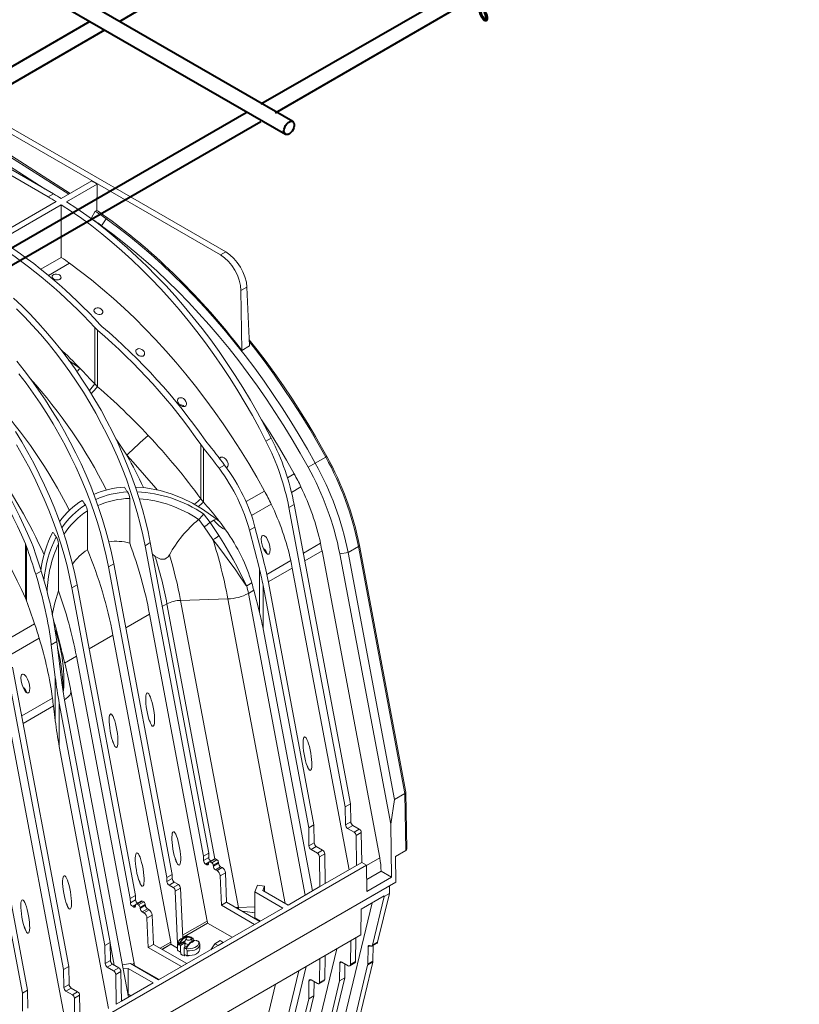
# Model space of a CAD drawing. Units: millimetres. Extents: x -7186 to 15976, y 0 to 2520.
# Drawn here: x 659 to 897, y 1039 to 1338 of the extents above; entities that cross this region are included whole.
import ezdxf
from ezdxf import colors
from ezdxf.entities.mleader import LeaderData, LeaderLine
from ezdxf.math import Vec2, Vec3

# ---------------------------------------------------------------- set-up
doc = ezdxf.new("R2010")
doc.units = ezdxf.units.MM
doc.header["$LTSCALE"] = 0.5
for name, color, linetype, lineweight in [('HAURATON_ConstructionSite_Contour', 7, 'Continuous', 40), ('HAURATON_Isometrie', 9, 'Continuous', 5), ('HAURATON_Product_Contour', 7, 'Continuous', 40)]:
    doc.layers.add(name, color=color, linetype=linetype, lineweight=lineweight)
doc.layers.add('HAURATON_Text_Macro', color=112, linetype='Continuous')
doc.styles.get("Standard").update_dxf_attribs({"font": 'arial.ttf'})

msp = doc.modelspace()

# ---------------------------------------------------------------- linework, layer by layer
at = {"layer": 'HAURATON_ConstructionSite_Contour'}
for p, q in [((742.312, 1307.336), (637.565, 1367.805)), ((636.134, 1363.436), (740.062, 1303.439)), ((680.548, 1337.796), (589.589, 1285.286)), ((594.09, 1282.688), (685.049, 1335.198)), ((728.076, 1309.977), (637.116, 1257.467)), ((641.617, 1254.869), (732.576, 1307.379))]:
    msp.add_line(p, q, dxfattribs=at)
at = {"layer": 'HAURATON_ConstructionSite_Contour', "flags": 128}
msp.add_lwpolyline([(739.596, 1304.469), (739.655, 1304.999), (739.828, 1305.558), (740.101, 1306.104), (740.455, 1306.597), (740.863, 1307), (741.296, 1307.283), (741.72, 1307.427), (742.104, 1307.418), (742.421, 1307.26), (742.646, 1306.962), (742.763, 1306.548), (742.763, 1306.048), (742.646, 1305.498), (742.421, 1304.941), (742.104, 1304.417), (741.72, 1303.964), (741.296, 1303.618), (740.863, 1303.402), (740.455, 1303.334), (740.101, 1303.418), (739.828, 1303.648), (739.655, 1304.008), (739.596, 1304.469)], dxfattribs=at)
at = {"layer": 'HAURATON_Isometrie'}
for p, q in [((643.327, 1311.113), (720.266, 1266.697)), ((721.875, 1267.626), (644.937, 1312.042)), ((632.439, 1304.827), (667.842, 1284.388)), ((634.03, 1305.745), (669.433, 1285.307)), ((653.344, 1298.433), (674.09, 1285.201)), ((653.797, 1298.694), (674.523, 1285.452)), ((666.886, 1286.778), (652.005, 1296.269)), ((671.82, 1283.891), (681.117, 1289.258)), ((673.411, 1282.904), (682.707, 1288.271)), ((682.707, 1288.271), (682.587, 1280.276)), ((651.614, 1272.227), (670.229, 1282.972)), ((667.842, 1284.388), (669.433, 1285.307)), ((653.205, 1271.24), (671.82, 1281.986)), ((671.82, 1265.95), (671.82, 1281.986)), ((682.161, 1280.03), (682.587, 1280.276)), ((680.888, 1277.821), (680.888, 1277.808)), ((684.098, 1275.596), (685.526, 1277.699)), ((685.526, 1277.699), (685.947, 1277.942)), ((665.61, 1262.365), (671.82, 1265.95)), ((720.266, 1266.697), (721.875, 1267.626)), ((667.9, 1260.492), (674.327, 1264.202)), ((728.343, 1256.924), (726.519, 1255.871)), ((729.148, 1239.01), (728.343, 1256.924)), ((726.787, 1237.647), (726.519, 1255.871)), ((682.002, 1244.603), (682.865, 1243.775)), ((682.002, 1227.443), (682.002, 1244.603)), ((684.168, 1244.971), (683.593, 1245.521)), ((682.865, 1226.604), (682.865, 1243.775)), ((726.787, 1237.647), (729.148, 1239.01)), ((674.14, 1234.591), (677.535, 1232.186)), ((682.865, 1226.604), (682.002, 1227.443)), ((714.299, 1208.977), (715.127, 1207.875)), ((714.299, 1192.47), (714.299, 1208.977)), ((716.155, 1209.627), (715.603, 1210.355)), ((734.137, 1210.01), (735.728, 1210.928)), ((715.127, 1191.429), (715.127, 1207.875)), ((749.139, 1203.341), (752.321, 1205.178)), ((719.86, 1201.768), (721.531, 1202.732)), ((746.932, 1202.147), (749.139, 1203.341)), ((742.729, 1200.081), (740.664, 1198.889)), ((741.924, 1194.429), (744.786, 1196.081)), ((728.055, 1191.61), (733.66, 1194.846)), ((692.639, 1178.989), (692.639, 1192.577)), ((715.127, 1191.429), (714.299, 1192.47)), ((735.717, 1190.846), (729.719, 1187.383)), ((741.134, 1189.834), (742.725, 1190.752)), ((742.725, 1190.752), (759.867, 1099.647)), ((679.785, 1176.986), (679.785, 1188.769)), ((715.144, 1187.878), (717.096, 1185.284)), ((741.134, 1189.834), (758.276, 1098.728)), ((713.638, 1186.192), (713.609, 1186.168)), ((717.096, 1185.284), (718.212, 1185.928)), ((717.096, 1185.284), (719.821, 1181.259)), ((718.212, 1185.928), (718.986, 1186.375)), ((720.004, 1185.535), (718.986, 1186.375)), ((717.973, 1180.059), (715.333, 1183.934)), ((729.107, 1182.891), (730.779, 1183.856)), ((729.107, 1182.891), (732.137, 1171.134)), ((733.164, 1174.598), (730.779, 1183.856)), ((661.253, 1177.932), (660.917, 1178.785)), ((660.917, 1162.254), (660.917, 1178.785)), ((662.751, 1179.219), (663.254, 1177.93)), ((670.96, 1164.492), (670.96, 1178.792)), ((698.9, 1179.126), (697.309, 1178.207)), ((697.309, 1178.207), (715.101, 1083.642)), ((698.9, 1179.126), (716.692, 1084.561)), ((750.743, 1178.929), (745.518, 1175.912)), ((776.708, 1103.158), (762.569, 1178.307)), ((661.253, 1161.441), (661.253, 1177.932)), ((700.336, 1175.05), (699.559, 1175.623)), ((751.195, 1176.609), (745.956, 1173.585)), ((768.781, 1083.145), (751.195, 1176.609)), ((756.611, 1175.752), (759.121, 1176.121)), ((772.094, 1093.461), (756.611, 1175.752)), ((759.121, 1176.121), (762.302, 1177.957)), ((759.121, 1176.121), (773.266, 1100.939)), ((776.448, 1102.776), (762.302, 1177.957)), ((687.763, 1172.696), (686.172, 1171.778)), ((705.556, 1078.131), (687.763, 1172.696)), ((734.357, 1169.47), (741.675, 1173.694)), ((665.683, 1170.492), (664.012, 1169.527)), ((703.965, 1077.213), (686.172, 1171.778)), ((732.137, 1157.946), (732.137, 1171.134)), ((734.818, 1167.155), (742.126, 1171.374)), ((759.41, 1079.513), (742.126, 1171.374)), ((675.035, 1165.349), (676.626, 1166.267)), ((676.626, 1166.267), (694.419, 1071.702)), ((728.32, 1166.002), (729.817, 1166.866)), ((729.825, 1166.837), (728.326, 1165.972)), ((733.264, 1166.045), (747.139, 1092.299)), ((733.264, 1152.856), (733.264, 1166.045)), ((748.73, 1093.217), (734.855, 1166.963)), ((675.035, 1165.349), (692.828, 1070.784)), ((728.775, 1163.666), (730.418, 1164.615)), ((746.059, 1071.805), (728.775, 1163.666)), ((732.137, 1157.946), (730.418, 1164.615)), ((660.917, 1162.254), (661.253, 1161.441)), ((702.566, 1159.641), (703.995, 1160.466)), ((718.587, 1082.911), (703.995, 1160.466)), ((708.152, 1161.561), (722.539, 1162.024)), ((725.738, 1068.097), (708.152, 1161.561)), ((739.983, 1069.313), (722.539, 1162.024)), ((691.429, 1153.212), (698.685, 1157.401)), ((716.271, 1063.937), (698.685, 1157.401)), ((663.688, 1154.452), (654.91, 1149.385)), ((670.035, 1152.38), (669.846, 1152.92)), ((748.273, 1073.084), (733.264, 1152.856)), ((656.169, 1144.924), (665.084, 1150.07)), ((670.43, 1149.017), (668.759, 1148.052)), ((669.983, 1138.124), (668.759, 1148.052)), ((670.43, 1149.017), (671.985, 1136.409)), ((670.547, 1150.701), (670.912, 1149.488)), ((687.548, 1150.972), (680.292, 1146.783)), ((705.134, 1057.508), (687.548, 1150.972)), ((676.411, 1144.543), (672.836, 1142.478)), ((693.997, 1051.079), (676.411, 1144.543)), ((655.38, 1140.329), (672.522, 1049.223)), ((656.971, 1141.247), (674.113, 1050.142)), ((669.983, 1124.936), (669.983, 1138.124)), ((692.276, 1040.757), (674.735, 1133.98)), ((674.735, 1133.98), (674.755, 1133.825)), ((669.125, 1131.812), (659.763, 1126.408)), ((685.091, 1056.479), (671.215, 1130.225)), ((671.215, 1117.036), (671.215, 1130.225)), ((672.806, 1131.143), (686.682, 1057.397)), ((669.431, 1129.408), (660.201, 1124.08)), ((669.431, 1129.408), (669.983, 1124.936)), ((673.656, 1030.008), (656.372, 1121.869)), ((646.078, 1115.713), (659.953, 1041.967)), ((661.544, 1042.886), (647.669, 1116.631)), ((671.215, 1117.036), (686.225, 1037.264)), ((776.972, 1085.773), (776.712, 1103.12)), ((773.266, 1100.939), (772.094, 1093.461)), ((773.266, 1100.939), (776.448, 1102.776)), ((776.709, 1085.401), (776.448, 1102.776)), ((758.276, 1098.728), (759.867, 1099.647)), ((758.276, 1098.728), (758.359, 1093.228)), ((759.867, 1099.647), (759.95, 1094.146)), ((758.359, 1093.228), (759.95, 1094.146)), ((747.139, 1092.299), (748.73, 1093.217)), ((747.139, 1092.299), (747.222, 1086.799)), ((748.813, 1087.717), (748.73, 1093.217)), ((758.995, 1092.139), (760.586, 1093.057)), ((758.995, 1092.139), (760.932, 1091.021)), ((760.586, 1093.057), (762.523, 1091.939)), ((760.932, 1091.021), (762.523, 1091.939)), ((772.094, 1093.461), (772.337, 1077.27)), ((761.568, 1089.931), (763.159, 1090.85)), ((761.568, 1089.931), (761.704, 1080.837)), ((763.159, 1090.85), (763.295, 1081.756)), ((747.222, 1086.799), (748.813, 1087.717)), ((747.858, 1085.709), (749.449, 1086.628)), ((747.858, 1085.709), (749.795, 1084.591)), ((751.386, 1085.51), (749.449, 1086.628)), ((749.795, 1084.591), (751.386, 1085.51)), ((773.527, 1083.564), (776.709, 1085.401)), ((716.692, 1084.561), (715.101, 1083.642)), ((715.101, 1083.642), (715.121, 1082.369)), ((716.712, 1083.287), (715.121, 1082.369)), ((716.692, 1084.561), (716.712, 1083.287)), ((718.431, 1082.881), (716.84, 1081.963)), ((718.769, 1082.848), (717.178, 1081.929)), ((719.198, 1082.6), (717.607, 1081.681)), ((718.769, 1082.848), (719.198, 1082.6)), ((750.431, 1083.502), (752.022, 1084.42)), ((750.431, 1083.502), (750.567, 1074.408)), ((752.158, 1075.327), (752.022, 1084.42)), ((768.781, 1083.145), (764.742, 1080.814)), ((773.643, 1075.78), (773.527, 1083.564)), ((419.018, 881.341), (764.74, 1080.922)), ((716.738, 1081.846), (715.757, 1081.28)), ((715.757, 1081.28), (716.046, 1081.113)), ((716.685, 1081.482), (716.046, 1081.113)), ((716.68, 1081.418), (716.702, 1081.701)), ((717.178, 1081.929), (717.607, 1081.681)), ((719.674, 1081.822), (718.083, 1080.903)), ((718.083, 1080.903), (718.105, 1080.595)), ((719.696, 1081.513), (718.105, 1080.595)), ((720.33, 1080.476), (718.739, 1079.558)), ((718.739, 1079.558), (719.223, 1079.279)), ((720.814, 1080.197), (719.223, 1079.279)), ((719.674, 1081.822), (719.696, 1081.513)), ((720.33, 1080.476), (720.814, 1080.197)), ((752.158, 1075.327), (761.704, 1080.837)), ((761.704, 1080.837), (763.295, 1081.756)), ((763.295, 1081.756), (764.74, 1080.922)), ((764.74, 1080.922), (764.859, 1072.953)), ((769.155, 1079.133), (764.804, 1076.622)), ((769.155, 1079.106), (764.805, 1076.595)), ((769.155, 1079.133), (769.155, 1079.106)), ((769.155, 1079.106), (772.337, 1077.27)), ((705.556, 1078.131), (703.965, 1077.213)), ((703.984, 1075.94), (703.965, 1077.213)), ((705.575, 1076.858), (703.984, 1075.94)), ((705.575, 1076.858), (705.556, 1078.131)), ((721.767, 1078.602), (720.176, 1077.684)), ((720.176, 1077.684), (720.571, 1068.763)), ((721.767, 1078.602), (722.162, 1069.682)), ((764.859, 1072.953), (772.337, 1077.27)), ((773.643, 1075.78), (682.479, 1023.153)), ((682.479, 1023.153), (771.734, 1074.678)), ((706.211, 1075.769), (704.62, 1074.85)), ((705.89, 1074.117), (704.62, 1074.85)), ((705.89, 1074.117), (707.481, 1075.035)), ((707.481, 1075.035), (706.211, 1075.769)), ((706.526, 1073.054), (708.117, 1073.972)), ((708.788, 1058.804), (708.117, 1073.972)), ((730.723, 1072.822), (731.533, 1074.847)), ((733.718, 1074.538), (731.533, 1074.847)), ((733.196, 1073.231), (733.718, 1074.538)), ((740.862, 1068.806), (733.196, 1073.231)), ((733.718, 1074.538), (733.668, 1072.959)), ((740.862, 1068.806), (750.567, 1074.408)), ((750.567, 1074.408), (752.158, 1075.327)), ((771.734, 1074.678), (771.698, 1072.32)), ((692.828, 1070.784), (694.419, 1071.702)), ((692.828, 1070.784), (692.847, 1069.511)), ((692.847, 1069.511), (694.438, 1070.429)), ((694.419, 1071.702), (694.438, 1070.429)), ((707.233, 1057.067), (706.526, 1073.054)), ((739.271, 1067.887), (730.723, 1072.822)), ((730.723, 1072.822), (730.723, 1064.922)), ((763.109, 1067.533), (770.11, 1071.574)), ((766.539, 1056.559), (770.107, 1071.402)), ((771.698, 1072.32), (768.13, 1057.478)), ((771.698, 1072.32), (770.107, 1071.402)), ((770.11, 1071.574), (770.107, 1071.402)), ((693.483, 1068.421), (694.464, 1068.987)), ((693.483, 1068.421), (693.772, 1068.254)), ((693.772, 1068.254), (694.411, 1068.623)), ((694.406, 1068.559), (694.428, 1068.842)), ((696.157, 1070.023), (694.566, 1069.104)), ((694.904, 1069.071), (696.495, 1069.989)), ((694.904, 1069.071), (695.334, 1068.823)), ((695.334, 1068.823), (696.925, 1069.741)), ((695.809, 1068.045), (697.4, 1068.963)), ((695.809, 1068.045), (695.831, 1067.736)), ((695.831, 1067.736), (697.422, 1068.655)), ((696.465, 1066.699), (698.056, 1067.618)), ((696.495, 1069.989), (696.925, 1069.741)), ((696.949, 1066.42), (698.54, 1067.339)), ((697.4, 1068.963), (697.422, 1068.655)), ((698.056, 1067.618), (698.54, 1067.339)), ((701.406, 1046.028), (739.271, 1067.887)), ((722.162, 1069.682), (720.571, 1068.763)), ((720.571, 1068.763), (730.68, 1062.927)), ((722.162, 1069.682), (732.271, 1063.846)), ((725.738, 1068.097), (730.723, 1068.258)), ((748.967, 996.645), (766.474, 1069.476)), ((763.109, 1067.533), (762.99, 1059.702)), ((696.465, 1066.699), (696.949, 1066.42)), ((697.903, 1064.825), (699.494, 1065.744)), ((697.903, 1064.825), (698.297, 1055.905)), ((699.494, 1065.744), (699.888, 1056.823)), ((726.884, 1066.956), (730.723, 1066.444)), ((726.944, 1066.921), (730.723, 1066.417)), ((732.429, 1063.937), (730.723, 1064.922)), ((708.753, 1059.597), (716.271, 1063.937)), ((708.78, 1058.975), (716.334, 1063.336)), ((708.781, 1058.949), (716.334, 1063.309)), ((716.334, 1063.336), (716.334, 1063.309)), ((723.838, 1058.977), (716.334, 1063.309)), ((732.271, 1063.846), (730.68, 1062.927)), ((762.99, 1059.702), (417.268, 860.121)), ((709.285, 1059.091), (708.376, 1058.567)), ((710.069, 1059.342), (708.888, 1058.66)), ((708.952, 1058.55), (710.132, 1059.232)), ((709.802, 1058.633), (709.47, 1057.566)), ((710.069, 1059.358), (710.053, 1059.355)), ((710.057, 1059.357), (710.066, 1059.358)), ((711.264, 1058.966), (711.117, 1058.882)), ((711.28, 1058.755), (711.359, 1058.801)), ((711.629, 1057.738), (711.351, 1058.633)), ((711.929, 1058.689), (711.424, 1058.398)), ((711.929, 1058.689), (711.49, 1058.942)), ((711.929, 1058.689), (711.929, 1057.911)), ((761.52, 1058.853), (761.409, 1051.6)), ((686.682, 1057.397), (685.091, 1056.479)), ((685.173, 1050.979), (685.091, 1056.479)), ((686.682, 1057.397), (686.764, 1051.897)), ((687.955, 1050.488), (686.684, 1057.243)), ((698.297, 1055.905), (699.888, 1056.823)), ((698.297, 1055.905), (708.406, 1050.069)), ((699.888, 1056.823), (709.997, 1050.987)), ((705.134, 1057.508), (701.918, 1055.651)), ((705.197, 1056.907), (702.47, 1055.333)), ((705.198, 1056.88), (702.494, 1055.319)), ((705.197, 1056.907), (705.198, 1056.88)), ((705.198, 1056.88), (707.201, 1055.723)), ((707.201, 1056.782), (707.235, 1056.501)), ((707.201, 1056.777), (707.201, 1055.354)), ((707.235, 1055.079), (707.201, 1055.354)), ((707.235, 1055.079), (707.235, 1056.501)), ((707.562, 1056.851), (707.563, 1056.851)), ((707.672, 1056.737), (708.11, 1056.484)), ((709.608, 1058.01), (707.82, 1056.978)), ((707.916, 1056.813), (709.524, 1057.742)), ((709.451, 1057.259), (708.11, 1056.484)), ((708.11, 1054.411), (708.11, 1056.484)), ((709.224, 1055.842), (710.565, 1056.616)), ((709.224, 1055.842), (709.224, 1053.768)), ((709.224, 1055.842), (709.662, 1055.589)), ((709.451, 1057.449), (709.451, 1057.265)), ((709.451, 1057.259), (709.451, 1055.973)), ((710, 1055.849), (709.793, 1055.729)), ((709.804, 1055.558), (709.804, 1055.557)), ((712.219, 1058.079), (711.039, 1057.397)), ((711.084, 1057.393), (712.264, 1058.074)), ((712.904, 1057.966), (713.042, 1058.046)), ((713.481, 1057.793), (713.042, 1058.046)), ((713.951, 1055.354), (713.951, 1056.777)), ((718.595, 1057.046), (717.3, 1055.203)), ((718.595, 1057.046), (720.186, 1057.964)), ((718.595, 1057.046), (719.543, 1056.498)), ((721.134, 1057.417), (719.543, 1056.498)), ((720.186, 1057.964), (721.134, 1057.417)), ((740.376, 991.686), (755.716, 1055.503)), ((759.818, 1050.681), (759.929, 1057.935)), ((765.2, 1056.049), (765.121, 1050.847)), ((765.2, 1056.049), (765.825, 1056.41)), ((765.921, 1056.355), (765.836, 1056.404)), ((766.371, 1056.311), (767.962, 1057.229)), ((766.539, 1056.559), (768.13, 1057.478)), ((766.785, 1056.549), (766.712, 1051.766)), ((707.792, 1054.647), (707.401, 1054.873)), ((708.11, 1054.411), (707.792, 1054.647)), ((708.037, 1054.459), (708.16, 1054.309)), ((708.16, 1053.941), (708.16, 1054.309)), ((709.542, 1053.637), (709.224, 1053.768)), ((709.274, 1053.666), (709.274, 1053.298)), ((709.274, 1053.666), (709.666, 1053.566)), ((709.934, 1053.411), (709.542, 1053.637)), ((710.099, 1053.426), (710.099, 1054.848)), ((750.431, 1045.262), (750.542, 1052.516)), ((752.133, 1053.434), (752.022, 1046.181)), ((672.522, 1049.223), (674.113, 1050.142)), ((672.522, 1049.223), (672.604, 1043.723)), ((674.113, 1050.142), (674.195, 1044.642)), ((686.764, 1051.897), (685.173, 1050.979)), ((687.4, 1050.808), (685.809, 1049.89)), ((687.746, 1048.771), (685.809, 1049.89)), ((687.4, 1050.808), (689.337, 1049.69)), ((689.337, 1049.69), (687.746, 1048.771)), ((692.857, 1050.963), (690.417, 1050.637)), ((692.148, 1049.535), (690.661, 1049.337)), ((699.815, 1045.109), (692.148, 1049.535)), ((692.148, 1049.535), (692.148, 1041.635)), ((701.406, 1046.028), (692.857, 1050.963)), ((693.997, 1051.079), (693.327, 1050.692)), ((694.06, 1050.477), (693.879, 1050.373)), ((694.061, 1050.45), (693.903, 1050.359)), ((694.06, 1050.477), (694.061, 1050.45)), ((701.564, 1046.119), (694.061, 1050.45)), ((708.406, 1050.069), (709.997, 1050.987)), ((746.329, 1050.084), (733.264, 995.729)), ((765.076, 1050.47), (748.797, 982.747)), ((766.667, 1051.389), (750.388, 983.665)), ((756.526, 1045.685), (756.609, 1051.09)), ((756.609, 1051.09), (757.234, 1051.451)), ((757.245, 1051.444), (759.182, 1050.326)), ((758.183, 1050.903), (758.117, 1046.603)), ((759.632, 1050.282), (761.223, 1051.2)), ((759.818, 1050.681), (761.409, 1051.6)), ((765.076, 1050.47), (766.667, 1051.389)), ((765.121, 1050.847), (766.712, 1051.766)), ((689.974, 1048.601), (688.383, 1047.682)), ((688.519, 1038.588), (688.383, 1047.682)), ((689.974, 1048.601), (690.11, 1039.507)), ((744.115, 1048.806), (728.775, 984.988)), ((758.117, 1046.603), (740.975, 975.289)), ((750.431, 1045.262), (752.022, 1046.181)), ((756.526, 1045.685), (758.117, 1046.603)), ((672.604, 1043.723), (674.195, 1044.642)), ((673.241, 1042.634), (674.832, 1043.552)), ((674.832, 1043.552), (676.768, 1042.434)), ((699.815, 1045.109), (690.11, 1039.507)), ((737.015, 1044.707), (722.539, 984.485)), ((739.384, 974.371), (756.526, 1045.685)), ((747.139, 1040.266), (747.222, 1045.671)), ((747.222, 1045.671), (747.847, 1046.032)), ((747.858, 1046.026), (749.795, 1044.907)), ((748.796, 1045.484), (748.73, 1041.184)), ((750.245, 1044.863), (751.836, 1045.781)), ((659.953, 1041.967), (661.544, 1042.886)), ((659.953, 1041.967), (660.036, 1036.467)), ((661.627, 1037.386), (661.544, 1042.886)), ((673.241, 1042.634), (675.177, 1041.516)), ((675.177, 1041.516), (676.768, 1042.434)), ((675.814, 1040.426), (677.405, 1041.345)), ((675.814, 1040.426), (675.95, 1031.332)), ((677.405, 1041.345), (677.541, 1032.251)), ((692.148, 1041.635), (692.111, 1041.63)), ((692.972, 1041.159), (692.148, 1041.635)), ((733.264, 982.541), (747.139, 1040.266)), ((748.73, 1041.184), (734.855, 983.459)), ((747.139, 1040.266), (748.73, 1041.184)), ((690.11, 1039.507), (688.519, 1038.588))]:
    msp.add_line(p, q, dxfattribs=at)
at = {"layer": 'HAURATON_Isometrie', "flags": 128}
for points in [[(673.411, 1282.904), (676.524, 1280.875), (679.627, 1278.721), (682.717, 1276.445), (685.79, 1274.05), (688.841, 1271.539), (691.866, 1268.915), (694.862, 1266.182), (697.824, 1263.344), (700.749, 1260.403), (703.632, 1257.365), (706.471, 1254.233), (709.261, 1251.011), (711.998, 1247.703), (714.679, 1244.315), (717.3, 1240.849), (719.859, 1237.311), (722.35, 1233.706), (724.772, 1230.038), (727.122, 1226.312), (729.395, 1222.533), (731.589, 1218.706), (733.701, 1214.836), (735.728, 1210.928)], [(734.137, 1210.01), (732.11, 1213.918), (729.998, 1217.788), (727.804, 1221.615), (725.531, 1225.394), (723.182, 1229.119), (720.759, 1232.787), (718.268, 1236.393), (715.709, 1239.93), (713.088, 1243.396), (710.407, 1246.785), (707.67, 1250.092), (704.88, 1253.315), (702.041, 1256.447), (699.158, 1259.485), (696.233, 1262.425), (693.271, 1265.264), (690.275, 1267.997), (687.25, 1270.621), (684.199, 1273.132), (681.126, 1275.527), (678.036, 1277.803), (674.933, 1279.957), (671.82, 1281.986)], [(682.161, 1280.03), (680.993, 1278.002), (680.888, 1277.821)], [(685.526, 1277.699), (688.967, 1275.155), (692.389, 1272.489), (695.79, 1269.704), (699.165, 1266.803), (702.51, 1263.79), (705.822, 1260.667), (709.098, 1257.439), (712.333, 1254.108), (715.523, 1250.679), (718.667, 1247.155), (721.759, 1243.541), (724.796, 1239.84), (727.775, 1236.057), (730.693, 1232.195), (733.547, 1228.259), (736.333, 1224.254), (739.048, 1220.183), (741.689, 1216.052), (744.253, 1211.865), (746.737, 1207.626), (749.139, 1203.341)], [(746.932, 1202.147), (744.56, 1206.38), (742.106, 1210.567), (739.573, 1214.703), (736.964, 1218.783), (734.282, 1222.804), (731.531, 1226.76), (728.712, 1230.648), (725.83, 1234.463), (722.887, 1238.2), (719.887, 1241.856), (716.832, 1245.426), (713.728, 1248.906), (710.576, 1252.293), (707.381, 1255.583), (704.145, 1258.772), (700.873, 1261.856), (697.569, 1264.833), (694.235, 1267.698), (690.876, 1270.449), (687.496, 1273.083), (684.098, 1275.596)], [(733.66, 1194.846), (731.306, 1199.042), (728.867, 1203.189), (726.346, 1207.283), (723.746, 1211.319), (721.072, 1215.292), (718.325, 1219.196), (715.509, 1223.028), (712.629, 1226.781), (709.686, 1230.453), (706.686, 1234.038), (703.631, 1237.531), (700.525, 1240.929), (697.373, 1244.228), (694.178, 1247.422), (690.943, 1250.509), (687.674, 1253.485), (684.374, 1256.345), (681.046, 1259.087), (677.696, 1261.707), (674.327, 1264.202)], [(669.433, 1259.456), (669.17, 1259.722), (669.045, 1260.02), (669.075, 1260.315), (669.253, 1260.574), (669.558, 1260.769), (669.953, 1260.878), (670.396, 1260.892), (670.84, 1260.807), (671.235, 1260.63), (671.537, 1260.381), (671.708, 1260.086), (671.727, 1259.782), (671.593, 1259.505), (671.324, 1259.287), (670.954, 1259.151), (670.522, 1259.11), (670.073, 1259.168), (669.657, 1259.32), (669.433, 1259.456)], [(657.255, 1253.6), (659.763, 1251.229), (662.234, 1248.754), (664.663, 1246.181), (667.046, 1243.513), (669.378, 1240.757), (671.654, 1237.916), (673.871, 1234.997), (676.023, 1232.004), (678.108, 1228.945), (680.121, 1225.824), (682.058, 1222.647), (683.916, 1219.421), (685.691, 1216.151), (687.379, 1212.845), (688.978, 1209.507), (690.484, 1206.144), (691.895, 1202.763), (693.208, 1199.371), (694.42, 1195.973), (695.53, 1192.576), (696.534, 1189.186), (697.432, 1185.81), (698.221, 1182.455), (698.9, 1179.126)], [(658.172, 1250.31), (660.643, 1247.836), (663.072, 1245.263), (665.455, 1242.595), (667.787, 1239.838), (670.063, 1236.997), (672.28, 1234.078), (674.432, 1231.086), (676.517, 1228.026), (678.53, 1224.905), (680.467, 1221.729), (682.325, 1218.503), (684.1, 1215.233), (685.788, 1211.926), (687.387, 1208.588), (688.893, 1205.226), (690.304, 1201.845), (691.617, 1198.452), (692.829, 1195.054), (693.939, 1191.657), (694.943, 1188.267), (695.841, 1184.892), (696.63, 1181.536), (697.309, 1178.207)], [(682.161, 1249.05), (681.893, 1249.375), (681.771, 1249.728), (681.811, 1250.063), (682.001, 1250.337), (682.309, 1250.524), (682.696, 1250.612), (683.128, 1250.593), (683.564, 1250.468), (683.96, 1250.243), (684.268, 1249.935), (684.44, 1249.581), (684.45, 1249.229), (684.302, 1248.928), (684.027, 1248.713), (683.662, 1248.596), (683.242, 1248.585), (682.804, 1248.68), (682.389, 1248.878), (682.161, 1249.05)], [(694.889, 1236.473), (694.613, 1236.873), (694.496, 1237.301), (694.558, 1237.683), (694.769, 1237.965), (695.079, 1238.132), (695.453, 1238.188), (695.864, 1238.134), (696.289, 1237.967), (696.688, 1237.684), (697.005, 1237.302), (697.176, 1236.867), (697.165, 1236.456), (696.99, 1236.137), (696.704, 1235.937), (696.35, 1235.852), (695.951, 1235.876), (695.528, 1236.013), (695.113, 1236.266), (694.889, 1236.473)], [(752.644, 1205.381), (751.477, 1207.486), (749.206, 1211.455), (746.864, 1215.382), (744.454, 1219.263), (741.978, 1223.094), (739.438, 1226.871), (736.837, 1230.592), (734.178, 1234.252), (731.462, 1237.847), (729.063, 1240.903)], [(752.321, 1205.178), (749.919, 1209.463), (747.435, 1213.702), (744.871, 1217.889), (742.23, 1222.02), (739.515, 1226.091), (736.729, 1230.096), (733.875, 1234.032), (730.957, 1237.894), (729.091, 1240.282)], [(687.763, 1172.696), (687.084, 1176.025), (686.295, 1179.381), (685.397, 1182.757), (684.393, 1186.146), (683.283, 1189.543), (682.071, 1192.942), (680.758, 1196.334), (679.347, 1199.715), (677.841, 1203.078), (676.242, 1206.415), (674.554, 1209.722), (672.779, 1212.992), (670.921, 1216.218), (668.984, 1219.395), (666.971, 1222.516), (664.887, 1225.575), (662.734, 1228.567), (660.517, 1231.487), (658.241, 1234.327)], [(686.172, 1171.778), (685.493, 1175.107), (684.704, 1178.462), (683.806, 1181.838), (682.802, 1185.228), (681.692, 1188.625), (680.48, 1192.023), (679.167, 1195.416), (677.756, 1198.797), (676.25, 1202.159), (674.651, 1205.497), (672.963, 1208.804), (671.188, 1212.073), (669.33, 1215.3), (667.393, 1218.476), (665.38, 1221.597), (663.296, 1224.657), (661.143, 1227.649), (658.926, 1230.568)], [(707.617, 1221.366), (707.302, 1221.943), (707.224, 1222.48), (707.317, 1222.831), (707.544, 1223.102), (707.847, 1223.24), (708.193, 1223.264), (708.577, 1223.178), (708.988, 1222.97), (709.395, 1222.624), (709.733, 1222.143), (709.911, 1221.59), (709.894, 1221.174), (709.717, 1220.822), (709.441, 1220.623), (709.118, 1220.552), (708.757, 1220.588), (708.358, 1220.739), (707.94, 1221.024), (707.617, 1221.366)], [(742.729, 1200.081), (740.374, 1204.277), (737.935, 1208.424), (735.414, 1212.519), (732.815, 1216.554), (732.59, 1216.895)], [(657.847, 1212.965), (659.784, 1209.789), (661.642, 1206.563), (663.417, 1203.293), (665.105, 1199.986), (666.704, 1196.648), (668.21, 1193.286), (669.621, 1189.905), (670.934, 1186.512), (672.146, 1183.114), (673.256, 1179.717), (674.26, 1176.327), (675.158, 1172.952), (675.947, 1169.596), (676.626, 1166.267)], [(658.193, 1208.87), (660.051, 1205.644), (661.826, 1202.375), (663.514, 1199.068), (665.113, 1195.73), (666.619, 1192.367), (668.03, 1188.987), (669.343, 1185.594), (670.555, 1182.196), (671.665, 1178.799), (672.669, 1175.409), (673.567, 1172.033), (674.356, 1168.678), (675.035, 1165.349)], [(691.784, 1205.754), (688.676, 1210.353), (688.395, 1210.732)], [(701.021, 1195.209), (700.597, 1195.717), (697.173, 1199.7), (693.692, 1203.64), (691.784, 1205.754)], [(720.019, 1204.673), (720.154, 1204.931), (720.404, 1205.125), (720.688, 1205.192), (721.004, 1205.157), (721.446, 1204.962), (721.949, 1204.537), (722.342, 1203.982), (722.613, 1203.25), (722.642, 1202.729), (722.543, 1202.364), (722.365, 1202.124), (722.107, 1201.98), (722.006, 1201.97)], [(691.954, 1194.568), (691.83, 1194.753), (691.707, 1194.938), (691.583, 1195.123), (691.459, 1195.307), (691.335, 1195.491), (691.211, 1195.676), (691.086, 1195.86), (690.961, 1196.044)], [(718.986, 1186.375), (714.843, 1189.345), (711.797, 1191.15), (708.629, 1192.714), (705.313, 1194.027), (701.909, 1195.043), (697.533, 1195.863), (694.366, 1196.053)], [(679.159, 1190.591), (679.038, 1190.766), (678.918, 1190.941), (678.798, 1191.116), (678.677, 1191.291), (678.556, 1191.466), (678.435, 1191.64), (678.314, 1191.814), (678.193, 1191.989)], [(715.333, 1183.934), (713.639, 1186.192), (713.638, 1186.192)], [(721.834, 1183.059), (721.682, 1183.092), (720.967, 1183.43), (719.866, 1184.277), (718.833, 1185.278), (718.212, 1185.928)], [(670.252, 1180.848), (670.128, 1181.036), (670.003, 1181.225), (669.878, 1181.413), (669.753, 1181.601), (669.627, 1181.789), (669.502, 1181.977), (669.376, 1182.164), (669.25, 1182.352)], [(719.821, 1181.259), (721.303, 1178.833), (722.734, 1176.415), (724.111, 1173.989), (725.413, 1171.576), (726.516, 1169.416), (727.553, 1167.284), (728.071, 1166.261), (728.226, 1166.037), (728.277, 1166), (728.301, 1165.996), (728.32, 1166.002)], [(733.073, 1178.093), (733.495, 1177.056), (734.043, 1176.148), (734.349, 1175.808), (734.644, 1175.615), (734.805, 1175.581), (734.97, 1175.621), (735.095, 1175.723), (735.208, 1175.904), (735.318, 1176.263), (735.376, 1177.072), (735.286, 1177.992), (735.081, 1178.882), (734.737, 1179.822), (734.256, 1180.661), (733.66, 1181.244), (733.385, 1181.349), (733.187, 1181.342), (733.004, 1181.247), (732.876, 1181.097), (732.754, 1180.812), (732.68, 1180.28), (732.771, 1179.232), (733.073, 1178.093)], [(728.326, 1165.972), (728.298, 1165.96), (728.263, 1165.958), (728.194, 1165.983), (727.991, 1166.173), (727.344, 1167.096), (726.076, 1169.043), (724.722, 1171.048), (723.175, 1173.231), (721.533, 1175.453), (719.787, 1177.738), (717.973, 1180.059)], [(762.302, 1177.957), (762.415, 1178.033), (762.499, 1178.112), (762.552, 1178.192), (762.571, 1178.271), (762.569, 1178.307)], [(704.743, 1175.409), (704.346, 1174.846), (703.791, 1174.368), (703.296, 1174.144), (702.762, 1174.058), (702.063, 1174.137), (701.01, 1174.585), (700.336, 1175.05)], [(734.575, 1175.66), (734.54, 1175.765), (734.229, 1176.388), (733.835, 1176.927), (733.543, 1177.17), (733.43, 1177.214)], [(669.075, 1157.169), (669.854, 1160.779), (670.96, 1164.492)], [(670.581, 1150.711), (670.163, 1152.074), (670.049, 1152.385)], [(670.912, 1149.488), (671.171, 1148.629), (671.963, 1144.766), (672.436, 1140.864), (672.589, 1138.17), (672.581, 1135.482), (672.477, 1134.125), (672.395, 1133.771), (672.351, 1133.681), (672.324, 1133.647), (672.297, 1133.627)], [(672.354, 1133.817), (672.385, 1134.114), (672.368, 1135.426), (672.184, 1138.043), (671.879, 1140.672), (671.423, 1143.52), (670.831, 1146.357), (670.693, 1146.887)], [(659.887, 1135.844), (660.309, 1134.806), (660.858, 1133.899), (661.163, 1133.559), (661.459, 1133.366), (661.62, 1133.332), (661.785, 1133.372), (661.909, 1133.474), (662.022, 1133.655), (662.133, 1134.014), (662.19, 1134.823), (662.101, 1135.743), (661.895, 1136.633), (661.552, 1137.573), (661.071, 1138.412), (660.475, 1138.995), (660.2, 1139.1), (660.001, 1139.093), (659.818, 1138.998), (659.69, 1138.848), (659.569, 1138.562), (659.494, 1138.031), (659.586, 1136.983), (659.887, 1135.844)], [(661.389, 1133.411), (661.354, 1133.516), (661.043, 1134.139), (660.65, 1134.678), (660.358, 1134.921), (660.245, 1134.965)], [(674.755, 1133.825), (674.753, 1133.623), (674.667, 1133.236), (674.476, 1132.842), (674.183, 1132.448), (673.793, 1132.058), (673.311, 1131.681), (672.746, 1131.321)], [(716.046, 1081.113), (716.163, 1081.058), (716.276, 1081.03), (716.382, 1081.03), (716.476, 1081.058), (716.555, 1081.113), (716.616, 1081.193), (716.659, 1081.296), (716.68, 1081.418)], [(716.702, 1081.701), (716.718, 1081.792), (716.749, 1081.869), (716.796, 1081.929), (716.855, 1081.971), (716.925, 1081.992), (717.005, 1081.992), (717.09, 1081.971), (717.178, 1081.929)], [(693.772, 1068.254), (693.889, 1068.199), (694.002, 1068.171), (694.108, 1068.171), (694.202, 1068.199), (694.281, 1068.254), (694.343, 1068.335), (694.385, 1068.438), (694.406, 1068.559)], [(694.428, 1068.842), (694.444, 1068.933), (694.476, 1069.011), (694.522, 1069.071), (694.581, 1069.112), (694.652, 1069.133), (694.731, 1069.133), (694.816, 1069.112), (694.904, 1069.071)], [(724.998, 1068.044), (725.184, 1068.063), (725.738, 1068.097)], [(708.827, 1058.649), (708.166, 1057.775), (707.563, 1056.852)], [(707.82, 1056.978), (708.43, 1057.884), (708.952, 1058.55)], [(710.019, 1058.873), (710.275, 1058.971), (710.576, 1059.006), (710.878, 1058.971), (711.133, 1058.873), (711.304, 1058.725), (711.364, 1058.551), (711.304, 1058.377), (711.133, 1058.23), (710.878, 1058.131), (710.576, 1058.097), (710.275, 1058.131), (710.019, 1058.23), (709.849, 1058.377), (709.789, 1058.551), (709.849, 1058.725), (710.019, 1058.873)], [(710.051, 1059.356), (710.052, 1059.357), (710.053, 1059.357)], [(711.348, 1059.037), (710.732, 1059.256), (710.051, 1059.356)], [(710.053, 1059.357), (710.054, 1059.357), (710.057, 1059.357), (710.059, 1059.355), (710.061, 1059.353), (710.064, 1059.35), (710.066, 1059.346), (710.069, 1059.342)], [(710.066, 1059.358), (710.07, 1059.358), (710.089, 1059.354), (710.106, 1059.343), (710.121, 1059.327), (710.132, 1059.305), (710.137, 1059.281), (710.138, 1059.256), (710.132, 1059.232)], [(710.132, 1059.232), (710.788, 1059.132), (711.264, 1058.966)], [(711.349, 1059.037), (711.365, 1059.033), (711.378, 1059.028), (711.383, 1059.025), (711.387, 1059.022), (711.393, 1059.017), (711.394, 1059.011), (711.378, 1058.994), (711.264, 1058.966)], [(711.374, 1059.03), (711.36, 1059.034), (711.348, 1059.037)], [(711.359, 1058.801), (711.453, 1058.874), (711.491, 1058.942)], [(712.264, 1058.091), (712.23, 1058.084), (712.22, 1058.079)], [(707.551, 1056.825), (707.554, 1056.825), (707.556, 1056.825)], [(707.556, 1056.825), (707.559, 1056.839), (707.563, 1056.852)], [(707.82, 1056.978), (707.665, 1056.851), (707.626, 1056.831), (707.608, 1056.825), (707.592, 1056.823), (707.579, 1056.824), (707.574, 1056.826), (707.57, 1056.829), (707.564, 1056.839), (707.563, 1056.851)], [(707.672, 1056.737), (707.819, 1056.769), (707.916, 1056.813)], [(710.603, 1056.8), (710.576, 1056.799), (710.146, 1056.849), (709.781, 1056.99), (709.537, 1057.2), (709.451, 1057.449), (709.47, 1057.565)], [(709.793, 1055.729), (709.7, 1055.656), (709.662, 1055.589)], [(709.804, 1055.558), (709.788, 1055.555), (709.775, 1055.556), (709.77, 1055.559), (709.765, 1055.562), (709.76, 1055.571), (709.759, 1055.584), (709.774, 1055.633), (709.889, 1055.784)], [(709.779, 1055.542), (709.793, 1055.55), (709.805, 1055.558)], [(709.783, 1055.537), (709.781, 1055.54), (709.779, 1055.542)], [(709.861, 1055.723), (709.83, 1055.717), (709.793, 1055.729)], [(713.59, 1057.743), (713.687, 1057.334), (713.62, 1056.923), (713.391, 1056.532), (713.015, 1056.181), (712.509, 1055.889), (711.901, 1055.672), (711.224, 1055.54), (710.512, 1055.501), (709.804, 1055.557)], [(709.804, 1055.558), (710.421, 1056.474), (711.102, 1057.336)], [(711.02, 1057.356), (710.365, 1056.5), (709.889, 1055.784)], [(710.099, 1054.848), (710.879, 1054.837), (711.644, 1054.929), (712.351, 1055.12), (712.963, 1055.399), (713.447, 1055.753), (713.778, 1056.161), (713.938, 1056.602), (713.951, 1056.772)], [(713.951, 1055.354), (713.938, 1055.179), (713.778, 1054.738), (713.447, 1054.33), (712.963, 1053.977), (712.351, 1053.697), (711.644, 1053.506), (710.879, 1053.414), (710.099, 1053.426)], [(711.102, 1057.336), (711.083, 1057.352), (711.064, 1057.366), (711.046, 1057.376), (711.032, 1057.381), (711.021, 1057.382), (711.015, 1057.378), (711.015, 1057.369), (711.02, 1057.356)], [(711.039, 1057.397), (711.035, 1057.395), (711.017, 1057.379)], [(712.325, 1058.042), (712.987, 1057.955), (713.59, 1057.743)], [(713.495, 1057.776), (713.526, 1057.773), (713.544, 1057.769), (713.56, 1057.765), (713.574, 1057.76), (713.579, 1057.758), (713.583, 1057.755), (713.588, 1057.749), (713.59, 1057.743)], [(713.597, 1057.746), (713.593, 1057.744), (713.59, 1057.743)], [(713.601, 1057.741), (713.599, 1057.744), (713.597, 1057.746)], [(713.938, 1056.77), (713.947, 1056.899), (713.877, 1057.216)], [(766.539, 1056.559), (766.506, 1056.463), (766.456, 1056.383), (766.392, 1056.324), (766.314, 1056.285), (766.226, 1056.269), (766.129, 1056.276), (766.026, 1056.305), (765.921, 1056.355)], [(708.667, 1053.591), (708.252, 1053.9), (708.217, 1053.935)], [(709.274, 1053.328), (709.202, 1053.351), (708.667, 1053.591)], [(710.099, 1053.426), (710.094, 1053.402), (710.083, 1053.386), (710.056, 1053.375), (710.003, 1053.381), (709.934, 1053.411)], [(710.028, 1053.377), (710.068, 1053.372), (710.576, 1053.349)]]:
    msp.add_lwpolyline(points, dxfattribs=at)
at = {"layer": 'HAURATON_Isometrie'}
for centre, radius, start, end in [((609.375, 1183.128), 116.927, 58.63821, 59.998), ((610.966, 1184.047), 116.927, 58.63821, 59.998), ((620.715, 1187.705), 110.903, 54.23953, 56.35437), ((620.37, 1187.105), 109.049, 54.24017, 56.29203), ((569.999, 1142.115), 153.612, 42.31179, 57.20264), ((568.408, 1141.197), 153.612, 42.31179, 57.20264), ((615.48, 1182.479), 100.706, 54.24305, 55.98214), ((538.421, 1096.983), 193.991, 44.1832, 46.7066), ((699.55, 1210.293), 31.047, 135.15841, 137.69247), ((530.94, 1089.656), 204.462, 42.36852, 44.19444), ((546.951, 1125.222), 155.259, 26.7647, 42.0005), ((718.991, 1195.378), 48.952, 139.07908, 142.10858), ((720.714, 1190.688), 52.177, 136.50115, 139.63953), ((535.86, 1118.826), 155.202, 26.86346, 42.00255), ((708.073, 1219.469), 1.628, 43.1913, 96.73284), ((782.843, 1114.417), 128.974, 130.97563, 134.91254), ((665.974, 1175.069), 76.597, 11.11388, 27.13968), ((667.565, 1175.988), 76.597, 11.11388, 27.13968), ((550.239, 1126.99), 161.983, 25.18119, 29.09444), ((751.457, 1206.908), 1.935, 296.55509, 307.85168), ((670.655, 1159.792), 93.431, 11.21101, 29.06274), ((671.295, 1160.203), 93.051, 11.21879, 29.04616), ((521.674, 1110.55), 158.757, 24.09825, 35.68519), ((667.741, 1158.137), 90.599, 11.21101, 29.06274), ((667.798, 1158.075), 93.089, 11.17798, 29.09577), ((668.107, 1159.187), 85.092, 25.69369, 28.72348), ((692.421, 1169.585), 26.499, 93.15718, 113.83928), ((675.597, 1162.438), 76.934, 12.37724, 25.93101), ((693.058, 1169.028), 25.564, 92.47552, 114.83215), ((689.003, 1192.439), 3.639, 2.16709, 35.80452), ((693.023, 1155.025), 39.606, 56.0463, 87.37457), ((659.039, 1153.952), 85.092, 25.69369, 28.72348), ((690.518, 1171.872), 23.592, 121.49384, 144.66976), ((691.445, 1170.711), 23.371, 121.71616, 146.49497), ((676.449, 1188.642), 3.338, 2.18127, 35.73501), ((692.978, 1168.401), 24.179, 90.80324, 114.52049), ((692.675, 1155.447), 37.176, 55.72972, 85.63316), ((633.738, 1283.652), 121.673, 310.26462, 311.46122), ((654.671, 1263.537), 94.099, 308.72765, 309.97698), ((666.528, 1157.203), 76.934, 12.37724, 25.93101), ((691.661, 1169.69), 22.473, 121.90182, 147.98991), ((707.38, 1193.299), 9.469, 311.36739, 325.07438), ((736.809, 1158.018), 36.478, 129.49446, 151.5278), ((706.592, 1197.176), 15.867, 303.42836, 311.4549), ((679.677, 1232.928), 60.98, 310.11978, 310.43734), ((698.419, 1166.883), 33.017, 152.06284, 173.39508), ((713.022, 1189.704), 10.842, 297.17181, 308.83878), ((701.602, 1164.922), 35.163, 153.06859, 175.70465), ((705.031, 1162.974), 37.564, 155.09605, 178.22476), ((667.047, 1178.595), 3.918, 2.87956, 35.1052), ((688.393, 1163.226), 16.325, 74.9246, 97.42829), ((567.203, 1132.217), 133.873, 10.84303, 20.44926), ((574.617, 1134.17), 150.521, 10.66416, 17.75022), ((610.43, 1150.411), 143.182, 10.54279, 11.48862), ((689.54, 1162.135), 17.768, 123.29888, 143.80546), ((553.468, 1125.123), 136.549, 10.91212, 22.32225), ((576.945, 1136.346), 129.319, 10.74966, 17.41522), ((578.941, 1137.095), 131.507, 10.72214, 16.93856), ((601.361, 1145.176), 143.182, 10.54279, 11.48862), ((725.405, 1165.378), 2.981, 11.48139, 12.07245), ((545.931, 1119.607), 132.842, 10.81922, 19.74827), ((722.207, 1175.943), 13.923, 271.36681, 298.14768), ((588.021, 1137.471), 143.171, 10.54277, 11.48258), ((708.374, 1152.282), 9.282, 91.36681, 118.14768), ((543.307, 1117.614), 131.745, 12.65662, 16.9517), ((669.941, 1152.47), 0.138, 280.63612, 321.29773), ((545.238, 1110.26), 131.643, 10.3121, 16.92155), ((761.334, 1094.225), 1.387, 183.22965, 237.34774), ((759.743, 1093.306), 1.387, 183.22965, 237.34774), ((761.775, 1090.772), 1.387, 3.22965, 57.34774), ((760.184, 1089.853), 1.387, 3.22965, 57.34774), ((748.606, 1086.877), 1.387, 183.22965, 237.34774), ((750.197, 1087.795), 1.387, 183.22965, 237.34774), ((750.638, 1084.342), 1.387, 3.22965, 57.34774), ((716.505, 1082.447), 1.387, 183.22965, 237.34774), ((718.109, 1083.37), 1.4, 183.38221, 234.68946), ((718.571, 1082.576), 0.336, 54.01818, 114.67136), ((718.63, 1081.718), 1.049, 5.689, 57.19914), ((749.047, 1083.424), 1.387, 3.22965, 57.34774), ((745.799, 1078.977), 23.357, 0.38356, 10.27981), ((717.039, 1080.799), 1.049, 5.689, 57.19914), ((719.497, 1080.733), 1.398, 185.689, 237.19914), ((718.093, 1077.521), 2.09, 4.46649, 57.26592), ((721.088, 1081.652), 1.398, 185.689, 237.19914), ((719.684, 1078.439), 2.09, 4.46649, 57.26592), ((706.959, 1076.936), 1.387, 183.22965, 237.34774), ((705.368, 1076.018), 1.387, 183.22965, 237.34774), ((705.137, 1072.945), 1.393, 4.46649, 57.26592), ((706.728, 1073.864), 1.393, 4.46649, 57.26592), ((695.835, 1070.512), 1.4, 183.38221, 234.68946), ((694.231, 1069.589), 1.387, 183.22965, 237.34774), ((694.765, 1067.941), 1.049, 5.689, 57.19914), ((697.223, 1067.875), 1.398, 185.689, 237.19914), ((696.297, 1069.718), 0.336, 54.01818, 114.67136), ((696.356, 1068.86), 1.049, 5.689, 57.19914), ((698.814, 1068.793), 1.398, 185.689, 237.19914), ((697.41, 1065.581), 2.09, 4.46649, 57.26592), ((719.565, 1066.961), 6.277, 5.61593, 10.43275), ((695.819, 1064.662), 2.09, 4.46649, 57.26592), ((712.786, 1063.267), 3.549, 1.10439, 10.87418), ((709.416, 1056.651), 2.206, 106.49688, 176.55241), ((708.933, 1057.252), 1.428, 112.96648, 196.31113), ((709.844, 1058.055), 1.178, 118.29506, 149.67576), ((708.871, 1058.579), 0.0832, 78.34467, 122.02225), ((708.766, 1058.444), 0.214, 29.60997, 73.28863), ((710.21, 1057.734), 1.615, 95.02777, 144.96685), ((708.814, 1058.544), 0.138, 2.60548, 57.39452), ((710.421, 1057.041), 2.344, 99.08693, 118.96033), ((709.994, 1059.225), 0.138, 2.60548, 57.39452), ((711.471, 1058.976), 0.207, 182.60548, 237.39452), ((710.199, 1057.354), 2.046, 50.88237, 54.97341), ((712.264, 1058.025), 0.064, 15.07027, 168.94525), ((701.649, 1056.838), 3.549, 1.10439, 10.87418), ((707.54, 1056.52), 0.306, 87.94595, 183.42874), ((706.666, 1055.526), 1.575, 50.26968, 55.5867), ((708.028, 1056.988), 0.207, 182.60548, 237.39452), ((709.239, 1054.358), 1.301, 65.48207, 71.00936), ((709.004, 1054.762), 1.099, 4.47759, 44.82844), ((711.057, 1057.356), 0.0453, 54.3854, 114.27299), ((710.942, 1059.001), 1.615, 275.02777, 324.96685), ((710.871, 1057.293), 0.236, 10.63805, 25.1719), ((710.955, 1059.003), 1.673, 275.02777, 324.96686), ((712.238, 1058.038), 0.0453, 54.3824, 114.30711), ((712.245, 1057.963), 0.113, 44.49678, 79.94997), ((713.112, 1056.701), 1.152, 65.12587, 71.36803), ((712.715, 1056.907), 1.218, 14.8426, 43.27892), ((765.588, 1056.102), 0.391, 50.56322, 187.71566), ((767.767, 1057.542), 0.369, 301.89437, 349.87465), ((707.506, 1055.127), 0.275, 190.15555, 247.45868), ((708.056, 1054.322), 0.104, 352.82947, 58.98232), ((709.161, 1053.674), 0.113, 355.67922, 56.13256), ((686.558, 1051.057), 1.387, 183.22965, 237.34774), ((688.149, 1051.975), 1.387, 183.22965, 237.34774), ((688.589, 1048.522), 1.387, 3.22965, 57.34774), ((690.512, 1050.409), 3.549, 1.10439, 10.87418), ((756.996, 1051.142), 0.391, 50.56322, 187.71566), ((759.43, 1050.629), 0.391, 230.56322, 7.71566), ((760.965, 1051.564), 0.446, 305.35847, 4.60773), ((763.391, 1050.862), 1.73, 346.88935, 359.49393), ((764.982, 1051.781), 1.73, 346.88935, 359.49393), ((686.998, 1047.604), 1.387, 3.22965, 57.34774), ((747.61, 1045.723), 0.391, 50.56322, 187.71566), ((751.578, 1046.145), 0.446, 305.35847, 4.60773), ((673.989, 1043.801), 1.387, 183.22965, 237.34774), ((675.58, 1044.72), 1.387, 183.22965, 237.34774), ((750.043, 1045.21), 0.391, 230.56322, 7.71566), ((674.429, 1040.348), 1.387, 3.22965, 57.34774), ((676.02, 1041.267), 1.387, 3.22965, 57.34774)]:
    msp.add_arc(centre, radius, start, end, dxfattribs=at)
for centre, major_axis, ratio, start_param, end_param in [((677.232, 1190.599), (-59.123, 106.155), 0.587367, 5.4605936, 5.4791251), ((675.843, 1199.549), (-49.708, 89.249), 0.587367, 5.3840419, 5.4308666), ((671.392, 1165.015), (-71.605, 128.566), 0.587367, 4.9630381, 5.3840419), ((720.155, 1259.284), (-4.38, 7.863), 0.587367, 3.9710167, 5.5069065), ((721.987, 1260.342), (-4.615, 7.727), 0.56722, 3.95355, 5.4894397), ((643.371, 1171.052), (-78.812, 93.839), 0.6635692, 4.5785024, 4.9627929), ((641.757, 1170.12), (-78.812, 93.839), 0.6635692, 4.5740482, 4.9594111), ((635.433, 1144.256), (-89.029, 106.003), 0.6635692, 4.7941312, 4.949775), ((609.582, 1151.546), (-47.365, 112.698), 0.473892, 4.7551193, 5.1394098), ((611.196, 1152.477), (-47.365, 112.698), 0.473892, 4.7506651, 5.136028), ((635.433, 1144.256), (-89.029, 106.003), 0.6635692, 4.6125242, 4.7941312), ((633.913, 1165.592), (99.342, -77.483), 0.7097153, 1.1949311, 1.2663423), ((632.242, 1164.627), (99.342, -77.483), 0.7097153, 1.1949311, 1.2580825), ((685.835, 1187.601), (40.473, -31.567), 0.7097153, 0.7446505, 1.1949311), ((605.088, 1126.738), (-53.505, 127.308), 0.473892, 4.7929364, 5.1293989), ((684.163, 1186.636), (40.473, -31.567), 0.7097153, 0.7446505, 1.1949311), ((625.092, 1138.286), (112.22, -87.527), 0.7097153, 1.2522833, 1.2982418), ((685.278, 1169.121), (40.473, -31.567), 0.7097153, 1.2272721, 1.2522833), ((685.278, 1169.121), (40.473, -31.567), 0.7097153, 1.1651497, 1.2272721), ((685.238, 1169.101), (40.521, -31.605), 0.7097153, 0.7801922, 1.1652744), ((619.04, 1157.006), (-37.701, 118.059), 0.3764482, 4.6982445, 4.7696557), ((620.712, 1157.971), (-37.701, 118.059), 0.3764482, 4.6982445, 4.7613959), ((730.082, 1164.208), (-4.409, 25.501), 0.2004152, 4.785945, 5.0971364), ((645.69, 1164.426), (-15.36, 48.098), 0.3764482, 4.2479639, 4.6982445), ((647.362, 1165.391), (-15.36, 48.098), 0.3764482, 4.2479639, 4.6982445), ((730.082, 1164.208), (-2.94, 17.001), 0.2004152, 4.785945, 5.0971364), ((727.793, 1166.967), (1.84, -1.435), 0.7097153, 0.7652473, 0.7801922), ((630.246, 1173.227), (90.144, -70.309), 0.7097153, 0.7418007, 0.7652473), ((615.371, 1132.674), (-42.589, 133.362), 0.3764482, 4.7555967, 4.8085785), ((730.082, 1151.019), (-2.94, 17.001), 0.2004152, 4.785945, 5.0971364), ((646.262, 1146.598), (-15.36, 48.098), 0.3764482, 4.6644583, 4.7555967), ((646.242, 1146.589), (-15.378, 48.155), 0.3764482, 4.2831641, 4.6645879), ((675.988, 1132.98), (-4.409, 25.501), 0.2004152, 1.3331609, 1.6443523), ((675.988, 1132.98), (-2.94, 17.001), 0.2004152, 1.3331609, 1.6443523), ((618.016, 1166.166), (-34.211, 107.128), 0.3764482, 4.2451141, 4.2687122), ((675.988, 1119.791), (-4.409, 25.501), 0.2004152, 1.3331609, 1.6443523), ((698.867, 1120.558), (-0.882, 5.1), 0.2004152, 5.348044, 5.7946423), ((687.73, 1114.129), (-0.882, 5.1), 0.2004152, 5.348044, 5.7946423), ((746.755, 1107.141), (-0.882, 5.1), 0.2004152, 5.348044, 5.7946423), ((775.813, 1103.048), (0.898, 0.091), 0.4990171, 5.4464696, 6.3259285), ((776.072, 1085.768), (0.9, 0), 0.5772877, 5.4979394, 6.2919119), ((706.822, 1078.279), (-0.882, 5.1), 0.2004152, 5.348044, 5.7946423), ((695.685, 1071.85), (-0.882, 5.1), 0.2004152, 5.348044, 5.7946423), ((673.57, 1064.892), (-0.882, 5.1), 0.2004152, 5.348044, 5.7946423), ((660.842, 1057.545), (-0.882, 5.1), 0.2004152, 5.348044, 5.7946423)]:
    msp.add_ellipse(centre, major_axis=major_axis, ratio=ratio, start_param=start_param, end_param=end_param, dxfattribs=at)
for centre in [(698.867, 1128.315), (687.73, 1121.885), (746.755, 1114.898), (706.822, 1086.036), (695.685, 1079.607), (673.57, 1072.649), (660.842, 1065.301)]:
    msp.add_ellipse(centre, major_axis=(-0.882, 5.1), ratio=0.2004152, dxfattribs=at)
at = {"layer": 'HAURATON_Product_Contour'}
for p, q in [((689.549, 1337.796), (777.181, 1389.5)), ((822.28, 1364.187), (732.576, 1312.575)), ((737.076, 1309.977), (823.888, 1360.303))]:
    msp.add_line(p, q, dxfattribs=at)
at = {"layer": 'HAURATON_Product_Contour', "lineweight": 70}
msp.add_ellipse((800.281, 1340.107), major_axis=(-0.851, 1.941), ratio=0.3087092, dxfattribs=at)

# ---------------------------------------------------------------- leaders
at = {"layer": 'HAURATON_Text_Macro'}
ml = msp.add_multileader_mtext('Standard', dxfattribs=at)
ml.set_content('\\A1;Pour concrete in layers (lifts).Take suitable measures to prevent lateral and upward movement of channel units during pours.', color=256)
ml.set_leader_properties()
ml.build(insert=Vec2(0, 0))
ml.multileader.update_dxf_attribs({"dogleg_length": 2, "arrow_head_size": 42, "scale": 12})
ctx = ml.context
ctx.base_point, ctx.scale, ctx.char_height, ctx.arrow_head_size, ctx.landing_gap_size, ctx.plane_origin = Vec3(74.86, 2055.548), 12, 36, 42, 24, Vec3(2826.92, 1443.744)
ctx.text_align_type = 2
notes = []
notes.append((ctx, [(1, (1, 1, 0), (798.691, 2055.548), (-1, 0), 24, [(2, [(1528.96, 1786.13), (1528.96, 1293.963), (1531.083, 952.417)], 0, [])])]))
ctx.mtext.insert, ctx.mtext.width, ctx.mtext.alignment, ctx.mtext.flow_direction = Vec3(750.691, 2078.84), 661.35, 3, 5
for ctx, leaders in notes:
    for number, flags, end, landing, length, lines in leaders:
        leader = LeaderData()
        leader.index, (leader.has_last_leader_line, leader.has_dogleg_vector, leader.attachment_direction) = number, flags
        leader.last_leader_point, leader.dogleg_vector, leader.dogleg_length = Vec3(end), Vec3(landing), length
        for number, points, colour, breaks in lines:
            line = LeaderLine()
            line.index, line.vertices, line.color, line.breaks = number, Vec3.list(points), colors.encode_raw_color(colour), breaks
            leader.lines.append(line)
        ctx.leaders.append(leader)

doc.saveas('drawing.dxf')
